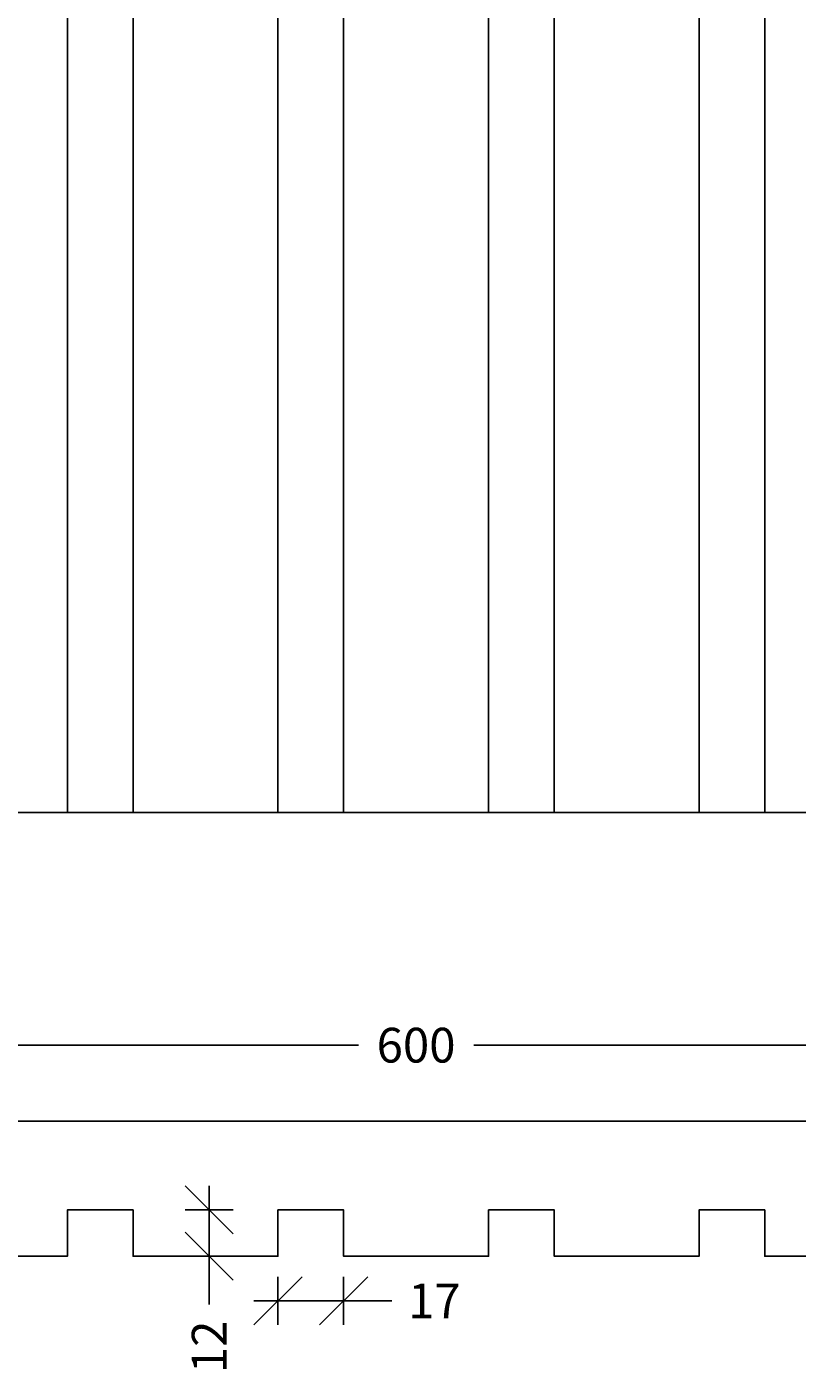
# Model space of a CAD drawing. Units: millimetres. Extents: x 6933 to 7864, y 206 to 1601.
# Drawn here: x 7192 to 7391, y 206 to 554 of the extents above; entities that cross this region are included whole.
import ezdxf

# ---------------------------------------------------------------- set-up
doc = ezdxf.new("R2010")
doc.units = ezdxf.units.MM
doc.header["$LTSCALE"] = 0.2
for name, color, linetype in [('_TRT_0.25', 1, 'Continuous'), ('_TRT_0.35', 3, 'Continuous'), ('dim', 8, 'Continuous')]:
    doc.layers.add(name, color=color, linetype=linetype)
doc.styles.add('Annotative', font='arial.ttf')
doc.dimstyles.new('Troldtekt', dxfattribs={"dimscale": 0, "dimtxt": 1.8, "dimasz": 2.5, "dimexe": 1.25, "dimexo": 1, "dimgap": 1, "dimtad": 0, "dimdec": 0, "dimzin": 0, "dimtxsty": 'Annotative', "dimblk": 'OBLIQUE', "dimcen": 1, "dimdle": 1.25, "dimclrt": 1, "dimadec": 0, "dimazin": 0, "dimtfac": 1, "dimtdec": 0, "dimtofl": 0, "dimtmove": 0, "dimatfit": 3, "dimfxl": 1.25, "dimfxlon": 1, "dimtolj": 1, "dimtzin": 0, "dimarcsym": 0})

# ---------------------------------------------------------------- blocks, each defined once
blk = doc.blocks.new('_Oblique')
at = {"color": 0, "linetype": 'ByBlock', "lineweight": -2}
blk.add_line((-0.5, -0.5), (0.5, 0.5), dxfattribs=at)
blk = doc.blocks.new('*D10')
at = {"layer": 'Defpoints', "color": 0}
for p in [(6992.36, 290.62), (6992.36, 270.94), (7592.36, 270.94)]:
    blk.add_point(p, dxfattribs=at)
at = {"layer": 'dim', "color": 0, "lineweight": -2, "transparency": 16777216}
for p, q in [((6992.36, 284.37), (6992.36, 296.87)), ((7592.36, 284.37), (7592.36, 296.87)), ((6986.11, 290.62), (7277.41, 290.62)), ((7598.61, 290.62), (7307.31, 290.62))]:
    blk.add_line(p, q, dxfattribs=at)
at = {"layer": 'dim', "color": 0, "lineweight": -2, "transparency": 16777216, "xscale": 12.5, "yscale": 12.5, "zscale": 12.5, "rotation": 180}
blk.add_blockref('_Oblique', (6992.36, 290.62), dxfattribs=at)
at = {"layer": 'dim', "color": 0, "lineweight": -2, "transparency": 16777216, "xscale": 12.5, "yscale": 12.5, "zscale": 12.5}
blk.add_blockref('_Oblique', (7592.36, 290.62), dxfattribs=at)
at = {"layer": 'dim', "color": 1, "transparency": 16777216, "insert": (7292.36, 290.62), "char_height": 9, "attachment_point": 5, "style": 'Annotative'}
blk.add_mtext('\\A1;600', dxfattribs=at)
blk = doc.blocks.new('*D12')
at = {"layer": 'Defpoints', "color": 0}
for p in [(7256.59, 247.94), (7273.59, 247.94), (7273.59, 224.36)]:
    blk.add_point(p, dxfattribs=at)
at = {"layer": 'dim', "color": 0, "lineweight": -2, "transparency": 16777216}
for p, q in [((7256.59, 230.61), (7256.59, 218.11)), ((7273.59, 230.61), (7273.59, 218.11)), ((7250.34, 224.36), (7273.59, 224.36)), ((7273.59, 224.36), (7286.09, 224.36))]:
    blk.add_line(p, q, dxfattribs=at)
at = {"layer": 'dim', "color": 0, "lineweight": -2, "transparency": 16777216, "xscale": 12.5, "yscale": 12.5, "zscale": 12.5, "rotation": 180}
blk.add_blockref('_Oblique', (7256.59, 224.36), dxfattribs=at)
at = {"layer": 'dim', "color": 0, "lineweight": -2, "transparency": 16777216, "xscale": 12.5, "yscale": 12.5, "zscale": 12.5}
blk.add_blockref('_Oblique', (7273.59, 224.36), dxfattribs=at)
at = {"layer": 'dim', "color": 1, "transparency": 16777216, "insert": (7297.11, 224.36), "char_height": 9, "attachment_point": 5, "style": 'Annotative'}
blk.add_mtext('\\A1;17', dxfattribs=at)
blk = doc.blocks.new('*D14')
at = {"layer": 'Defpoints', "color": 0}
for p in [(7256.59, 247.94), (7238.76, 235.94), (7256.59, 235.94)]:
    blk.add_point(p, dxfattribs=at)
at = {"layer": 'dim', "color": 0, "lineweight": -2, "transparency": 16777216}
for p, q in [((7238.76, 254.19), (7238.76, 235.94)), ((7245.01, 247.94), (7232.51, 247.94)), ((7245.01, 235.94), (7232.51, 235.94)), ((7238.76, 235.94), (7238.76, 223.44))]:
    blk.add_line(p, q, dxfattribs=at)
at = {"layer": 'dim', "color": 0, "lineweight": -2, "transparency": 16777216, "xscale": 12.5, "yscale": 12.5, "zscale": 12.5}
for p, rotation in [((7238.76, 247.94), 90), ((7238.76, 235.94), 270)]:
    blk.add_blockref('_Oblique', p, dxfattribs=dict(at, rotation=rotation))
at = {"layer": 'dim', "color": 1, "transparency": 16777216, "insert": (7238.76, 212.46), "char_height": 9, "attachment_point": 5, "rotation": 90, "style": 'Annotative'}
blk.add_mtext('\\A1;12', dxfattribs=at)

msp = doc.modelspace()

# ---------------------------------------------------------------- linework, layer by layer
at = {"layer": '_TRT_0.25', "lineweight": 25}
for p, q in [((7202.043, 350.941), (7202.043, 1550.941)), ((7219.043, 350.941), (7219.043, 1550.941)), ((7256.589, 350.941), (7256.589, 1550.941)), ((7273.589, 350.941), (7273.589, 1550.941)), ((7311.134, 350.941), (7311.134, 1550.941)), ((7328.134, 350.941), (7328.134, 1550.941)), ((7365.68, 350.941), (7365.68, 1550.941)), ((7382.68, 350.941), (7382.68, 1550.941))]:
    msp.add_line(p, q, dxfattribs=at)
msp.add_lwpolyline([(6992.362, 350.941), (7592.362, 350.941), (7592.362, 1550.941), (6992.362, 1550.941)], close=True, dxfattribs=at)
at = {"layer": '_TRT_0.35', "lineweight": 25}
for points in [[(6992.362, 270.941), (7592.362, 270.941)], [(7420.225, 235.941), (7382.68, 235.941), (7382.68, 247.941), (7365.68, 247.941), (7365.68, 235.941), (7328.134, 235.941), (7328.134, 247.941), (7311.134, 247.941), (7311.134, 235.941), (7273.589, 235.941), (7273.589, 247.941), (7256.589, 247.941), (7256.589, 235.941), (7219.043, 235.941), (7219.043, 247.941), (7202.043, 247.941), (7202.043, 235.941), (7164.498, 235.941)]]:
    msp.add_lwpolyline(points, dxfattribs=at)
at = {"layer": 'Defpoints'}
msp.add_line((6992.362, 270.941), (7592.362, 270.941), dxfattribs=at)
msp.add_lwpolyline([(6992.362, 1550.941), (7592.362, 1550.941), (7592.362, 350.941), (6992.362, 350.941)], close=True, dxfattribs=at)

# ---------------------------------------------------------------- dimensions: what is measured, and where the dimension line sits
at = {"layer": 'dim'}
dim = msp.add_linear_dim(base=(6992.362, 290.623), p1=(7592.362, 270.941), p2=(6992.362, 270.941), dimstyle='Troldtekt', override={"dimsah": 1}, dxfattribs=at)
dim.commit()
dim.dimension.update_dxf_attribs({"geometry": '*D10', "text_midpoint": (7292.362, 290.623)})
dim = msp.add_linear_dim(base=(7238.757, 235.941), p1=(7256.589, 247.941), p2=(7256.589, 235.941), angle=90, dimstyle='Troldtekt', override={"dimsah": 1}, dxfattribs=at)
dim.commit()
dim.dimension.update_dxf_attribs({"geometry": '*D14', "text_midpoint": (7238.757, 212.465)})
dim = msp.add_linear_dim(base=(7273.589, 224.364), p1=(7256.589, 247.941), p2=(7273.589, 247.941), dimstyle='Troldtekt', override={"dimsah": 1}, dxfattribs=at)
dim.commit()
dim.dimension.update_dxf_attribs({"geometry": '*D12', "text_midpoint": (7297.111, 224.364), "dimtype": 160})

doc.saveas('drawing.dxf')
